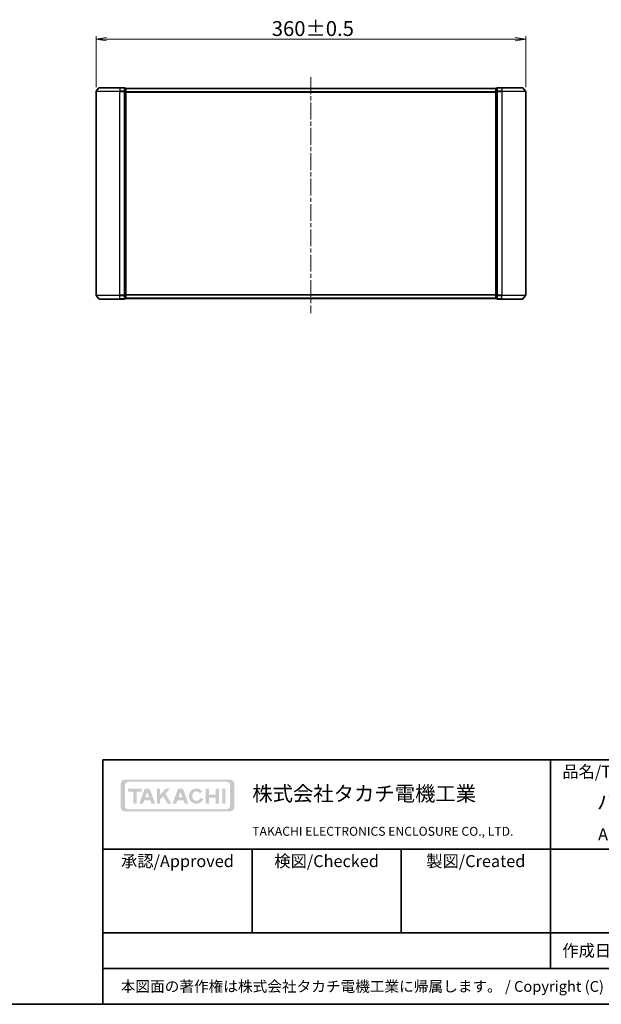
# Model space of a CAD drawing. Units: millimetres. Extents: x 36 to 8698, y 20 to 1425.
# Drawn here: x 2004 to 2491, y 20 to 845 of the extents above; entities that cross this region are included whole.
import ezdxf
from ezdxf.enums import TextEntityAlignment as Align

# ---------------------------------------------------------------- set-up
doc = ezdxf.new("R2010")
doc.units = ezdxf.units.MM
doc.header["$LTSCALE"] = 2.5
doc.linetypes.add('CHAIN', pattern=[0.35429999999999995, 0.2362, -0.0295, 0.0591, -0.0295])
doc.layers.get('Defpoints').update_dxf_attribs({"lineweight": 25})
for name, color, linetype, lineweight in [('Border (ISO)', 7, 'Continuous', 35), ('Centerline (ISO)', 131, 'Continuous', 18), ('Dimension (ISO)', 7, 'Continuous', 18), ('Hatch (ISO)', 1, 'Continuous', 18), ('Title (ISO)', 7, 'Continuous', 35), ('Visible (ISO)', 7, 'Continuous', 35), ('Visible Narrow (ISO)', 7, 'Continuous', 25)]:
    doc.layers.add(name, color=color, linetype=linetype, lineweight=lineweight)
doc.styles.add('Note Text (TK)', font='MS PGothic.ttf')
doc.styles.add('Text Style40', font='MS PGothic.ttf')
doc.styles.add('Text Style67', font='arial.ttf')
doc.dimstyles.new('Default - Method 1b (TK)', dxfattribs={"dimscale": 2.5, "dimtxt": 2.5, "dimasz": 2.5, "dimexe": 1, "dimexo": 1.499999999999999, "dimgap": 1, "dimtad": 1, "dimrnd": 1e-08, "dimdsep": 46, "dimtxsty": 'Note Text (TK)', "dimblk": 'OPEN', "dimcen": 0.09, "dimdle": 5, "dimclrd": 100, "dimclre": 100, "dimclrt": 7, "dimadec": 1, "dimazin": 1, "dimtfac": 1, "dimtmove": 0, "dimatfit": 3, "dimldrblk": 'OPEN', "dimfxl": 1, "dimtolj": 1, "dimlwd": -1, "dimlwe": -1, "dimarcsym": 0})

# ---------------------------------------------------------------- blocks, each defined once
blk = doc.blocks.new('Borders tk図枠')
at = {"layer": 'Border (ISO)'}
blk.add_line((14.50000000000001, 8.000000000000007), (405.4999999999999, 8.000000000000007), dxfattribs=at)
blk = doc.blocks.new('Title Blocks コピー版 tk表題欄')
at = {"layer": 'Hatch (ISO)'}
h = blk.add_hatch(color=256, dxfattribs=at)
edge = h.paths.add_edge_path(flags=0)
edge.add_arc((95.444849922821, 237.346881026017), 0.5958259999999996, 269.9999999999897, 360)
edge.add_line((96.040675922821, 237.3468810260171), (96.04067592282095, 240.7585970260168))
edge.add_arc((95.44484992282096, 240.7585970260169), 0.5958259999999996, 0, 90.0000000000068)
edge.add_line((95.44484992282091, 241.3544230260169), (79.00658192282103, 241.3544230260169))
edge.add_arc((79.00658192282103, 240.7585970260169), 0.5958259999999996, 90, 180)
edge.add_line((78.41075592282102, 240.7585970260168), (78.41075592282081, 237.3468810260171))
edge.add_arc((79.00658192282081, 237.3468810260168), 0.5958259999999996, 180, 270.0000000000205)
edge.add_line((79.00658192282103, 236.7510550260168), (95.44484992282091, 236.751055026017))
edge = h.paths.add_edge_path()
edge.add_line((77.70882392282107, 241.0034570260169), (77.70882392282107, 237.1020210260171))
edge.add_arc((78.41075592282097, 237.102021026017), 0.7019319999998935, 180, 270.000000000008)
edge.add_line((78.41075592282105, 236.4000890260172), (96.04067592282101, 236.4000890260172))
edge.add_arc((96.040675922821, 237.102021026017), 0.7019319999998921, 270, 360)
edge.add_line((96.7426079228209, 237.1020210260171), (96.74260792282098, 241.0034570260169))
edge.add_arc((96.04067592282107, 241.003457026017), 0.7019319999998921, 0, 90.00000000000873)
edge.add_line((96.04067592282095, 241.705389026017), (78.41075592282105, 241.7053890260169))
edge.add_arc((78.41075592282105, 241.0034570260169), 0.7019319999999984, 90.00000000000072, 180)
for points in [[(78.94128592282102, 240.1954190260171), (78.94128592282102, 239.7056990260171), (79.79013392282097, 239.7056990260171), (79.79013392282097, 237.7060090260171), (80.37779792282102, 237.7060090260171), (80.37779792282102, 239.7056990260171), (81.22664592282104, 239.7056990260171), (81.22664592282104, 240.1954190260171)], [(85.55355153134052, 237.7060090260171), (84.81294043548178, 238.9396854897348), (84.28739592282106, 238.3724785432585), (84.28739592282106, 237.7060090260171), (83.76502792282103, 237.7060090260171), (83.76502792282103, 240.1954190260171), (84.28739592282106, 240.1954190260171), (84.28739592282106, 239.1472136578642), (85.2586086041826, 240.1954190260171), (85.97643794456017, 240.1954190260171), (85.18872726044239, 239.3452627384302), (86.172817922821, 237.7060090260171)], [(91.96090243223207, 240.1954190260171), (91.96090243223207, 237.7060090260171), (92.4791894322321, 237.7060090260171), (92.4791894322321, 238.7058540260171), (93.63819343223211, 238.7058540260171), (93.63819343223211, 237.7060090260171), (94.15648043223207, 237.7060090260171), (94.15648043223207, 240.1954190260171), (93.63819343223211, 240.1954190260171), (93.63819343223211, 239.195574026017), (92.4791894322321, 239.195574026017), (92.4791894322321, 240.1954190260171)], [(94.71149643223212, 240.1954190260171), (94.71149643223212, 237.7060090260171), (95.2338644322322, 237.7060090260171), (95.2338644322322, 240.1954190260171)]]:
    blk.add_hatch(color=256, dxfattribs=at).paths.add_polyline_path(points)
h = blk.add_hatch(color=256, dxfattribs=at)
h.paths.add_polyline_path([(82.45967999495221, 238.7589070260171), (81.8218998506899, 238.7589070260171), (82.14078992282104, 239.627313026017)], flags=0)
h.paths.add_polyline_path([(82.64850318183746, 238.2447010260171), (81.63307666380464, 238.2447010260171), (81.43526189659153, 237.7060090260171), (80.81854592282102, 237.7060090260171), (81.73268992282102, 240.1954190260171), (82.54888992282102, 240.1954190260171), (83.46303392282098, 237.7060090260171), (82.84631794905052, 237.7060090260171)])
h = blk.add_hatch(color=256, dxfattribs=at)
h.paths.add_polyline_path([(87.39654585068993, 238.7589070260171), (88.03432599495216, 238.7589070260171), (87.71543592282107, 239.627313026017)], flags=0)
h.paths.add_polyline_path([(87.00990789659151, 237.7060090260171), (87.20772266380467, 238.2447010260171), (88.22314918183736, 238.2447010260171), (88.42096394905047, 237.7060090260171), (89.03767992282091, 237.7060090260171), (88.123535922821, 240.1954190260171), (87.30733592282104, 240.1954190260171), (86.39319192282105, 237.7060090260171)])
h = blk.add_hatch(color=256, dxfattribs=at)
edge = h.paths.add_edge_path()
edge.add_arc((90.39257192282079, 238.9507140260171), 1.273272000000011, 38.55054079078439, 336.5820184016556)
edge.add_line((91.56096443223191, 238.4446700260172), (91.04202846323602, 238.6694270587604))
edge.add_ellipse((90.392571922821, 238.9507140260171), major_axis=(0, -0.7998759999999119), ratio=0.8673469387756529, start_angle=128.5505407907963, end_angle=426.582018401653, ccw=False)
edge.add_line((90.96328818027123, 239.4055047731898), (91.38834540645578, 239.7442231660233))
at = {"layer": 'Title (ISO)'}
for p, q in [((74.70882392282105, 245.052739026017), (255.7088239228211, 245.052739026017)), ((74.70882392282105, 204.052739026017), (74.70882392282105, 245.052739026017)), ((149.7088239228211, 245.052739026017), (149.7088239228211, 210.052739026017)), ((230.7088239228211, 245.052739026017), (230.7088239228211, 210.052739026017)), ((255.7088239228211, 245.052739026017), (255.7088239228211, 204.052739026017)), ((243.2088239228211, 240.552739026017), (251.2088239228211, 241.552739026017)), ((251.2088239228211, 235.552739026017), (251.2088239228211, 241.552739026017)), ((243.2088239228211, 240.552739026017), (243.2088239228211, 236.552739026017)), ((243.2088239228211, 236.552739026017), (251.2088239228211, 235.552739026017)), ((230.7088239228211, 232.052739026017), (255.7088239228211, 232.052739026017)), ((74.70882392282105, 230.052739026017), (230.7088239228211, 230.0527390260171)), ((99.70882392282105, 230.052739026017), (99.70882392282108, 216.052739026017)), ((124.708823922821, 230.052739026017), (124.708823922821, 216.052739026017)), ((230.7088239228211, 221.052739026017), (255.7088239228211, 221.052739026017)), ((74.70882392282105, 216.052739026017), (230.7088239228211, 216.052739026017)), ((255.7088239228211, 210.052739026017), (74.70882392282105, 210.052739026017)), ((74.70882392282105, 204.052739026017), (255.7088239228211, 204.052739026017))]:
    blk.add_line(p, q, dxfattribs=at)
at = {"layer": 'Title (ISO)', "color": 4, "linetype": 'CHAIN', "lineweight": 18, "ltscale": 8.889559745788574}
blk.add_line((238.2088239228211, 242.5527390260171), (238.2088239228211, 234.552739026017), dxfattribs=at)
at = {"layer": 'Title (ISO)', "color": 4, "linetype": 'CHAIN', "lineweight": 18, "ltscale": 20.00163269042969}
blk.add_line((252.2088239228211, 238.552739026017), (234.2088239228211, 238.552739026017), dxfattribs=at)
at = {"layer": 'Title (ISO)'}
for radius in [3, 2]:
    blk.add_circle((238.2088239228211, 238.5527390260171), radius, dxfattribs=at)
at = {"layer": 'Title (ISO)', "color": 1, "char_height": 2.000000029802322, "line_spacing_factor": 1.5, "style": 'Note Text (TK)'}
for s, insert, attachment_point in [('\\fＭＳ Ｐゴシック|b0|i0;{\\H2.0000;品名/Title}', (151.708823922821, 243.052739026017), 4), ('\\fＭＳ Ｐゴシック|b0|i0;{\\H2.0000;尺度/Scale}', (232.7088239228211, 230.052739026017), 4), ('\\fＭＳ Ｐゴシック|b0|i0;{\\H2.0000;承認/Approved}', (87.20882392282105, 228.052739026017), 5), ('\\fＭＳ Ｐゴシック|b0|i0;{\\H2.0000;検図/Checked}', (112.208823922821, 228.0527390260171), 5), ('\\fＭＳ Ｐゴシック|b0|i0;{\\H2.0000;製図/Created}', (137.208823922821, 228.052739026017), 5), ('\\fＭＳ Ｐゴシック|b0|i0;{\\H2.0000;ページ/Page}', (232.7088239228211, 219.052739026017), 4), ('\\fＭＳ Ｐゴシック|b0|i0;{\\H2.0000;作成日/Date}', (151.708823922821, 213.052739026017), 4)]:
    blk.add_mtext(s, dxfattribs=dict(at, insert=insert, attachment_point=attachment_point))
at = {"layer": 'Title (ISO)', "color": 7, "line_spacing_factor": 1.5, "style": 'Note Text (TK)'}
for s, insert, char_height, attachment_point in [('株式会社タカチ電機工業', (99.74260792282095, 239.052739026017), 2.5, 4), ('\\fArial|b0|i0;{\\H1.4986;TAKACHI ELECTRONICS ENCLOSURE CO., LTD.}', (99.74260792282095, 233.052739026017), 1.49859994649887, 4), ('\\fＭＳ Ｐゴシック|b0|i0;{\\H2.0000;/}', (243.2088239228211, 213.5527390260171), 2.000000029802322, 5), ('\\fMS PGothic|b0|i0;{\\H1.8000;本図面の著作権は株式会社タカチ電機工業に帰属します。 / Copyright (C)\xa0 TAKACHI ELECTRONICS ENCLOSURE CO., LTD. All Rights Reserved.}', (77.70882392282107, 207.052739026017), 1.800000071525573, 4)]:
    blk.add_mtext(s, dxfattribs=dict(at, insert=insert, char_height=char_height, attachment_point=attachment_point))
at = {"layer": 'Title (ISO)', "color": 7}
for tag, p, height, style in [('<品名>_001', (157.524164831912, 236.7388185714716), 2.5, 'Note Text (TK)'), ('<Title>_001', (157.708823922821, 231.5520568828656), 2.000000029802322, 'Text Style67'), ('<尺度>_001', (240.9218921046393, 223.302739026017), 2.5, 'Note Text (TK)'), ('<型番>_001', (157.6576875571527, 219.9930798731327), 3.000000119209289, 'Text Style40'), ('作成日_001', (175.6108125591847, 211.7814322078352), 2.5, 'Note Text (TK)'), ('<ページ_No.>_001', (237.7785715353723, 212.2976230642162), 2.5, 'Note Text (TK)'), ('<総ページ数>_001', (246.7271309270378, 212.302739026017), 2.5, 'Note Text (TK)')]:
    blk.add_attdef(tag, p, '', height=height, dxfattribs=dict(at, style=style))
at = {"layer": 'Title (ISO)', "color": 7, "style": 'Note Text (TK)'}
blk.add_attdef('<部品サイズ>', text='', height=2.5, dxfattribs=at).set_placement((112.208823922821, 213.052739026017), align=Align.MIDDLE_CENTER)
blk = doc.blocks.new('_Open')
at = {"color": 0, "linetype": 'ByBlock', "lineweight": -2}
for p, q in [((-1, 0.1666666666666666), (0, 0)), ((-1, -0.1666666666666666), (0, 0)), ((0, 0), (-1, 0))]:
    blk.add_line(p, q, dxfattribs=at)
blk = doc.blocks.new('*D97')
at = {"layer": 'Defpoints', "color": 0}
for p in [(2428.038021165934, 828.985026280438), (2068.038021165936, 785.0122270480718), (2428.038021165934, 785.0122270480713)]:
    blk.add_point(p, dxfattribs=at)
at = {"layer": 'Dimension (ISO)', "color": 100}
for p, q in [((2068.038021165936, 788.7622270480718), (2068.038021165936, 831.485026280438)), ((2076.788021165936, 828.985026280438), (2419.288021165934, 828.985026280438)), ((2428.038021165934, 788.7622270480712), (2428.038021165934, 831.485026280438))]:
    blk.add_line(p, q, dxfattribs=at)
at = {"layer": 'Dimension (ISO)', "color": 100, "xscale": 8.75, "yscale": 8.75, "zscale": 8.75, "rotation": 180}
blk.add_blockref('_Open', (2068.038021165936, 828.985026280438), dxfattribs=at)
at = {"layer": 'Dimension (ISO)', "color": 100, "xscale": 8.75, "yscale": 8.75, "zscale": 8.75}
blk.add_blockref('_Open', (2428.038021165934, 828.985026280438), dxfattribs=at)
at = {"layer": 'Dimension (ISO)', "color": 7, "insert": (2215.288548338815, 837.8185513850405), "char_height": 6.25, "attachment_point": 4, "style": 'Note Text (TK)'}
blk.add_mtext('\\A1;\\fMS PGothic|b0|i0;{\\H12.4500;360±0.}\\fSegoe UI|b0|i0;{\\H12.4500;5}', dxfattribs=at)

msp = doc.modelspace()

# ---------------------------------------------------------------- linework, layer by layer
at = {"layer": 'Centerline (ISO)', "linetype": 'CHAIN', "ltscale": 23.99096870422363}
msp.add_line((2248.038021165935, 797.0122270480713), (2248.038021165935, 599.2287867087273), dxfattribs=at)
at = {"layer": 'Visible (ISO)'}
for p, q in [((2068.038021165936, 785.0122270480718), (2068.038021165936, 614.229457009181)), ((2070.448067265852, 788.0128973485255), (2068.107554782057, 785.2042823679711)), ((2070.678533649731, 788.1208420286262), (2088.038021165936, 788.1208420286262)), ((2091.738021165936, 788.1208420286262), (2088.038021165936, 788.1208420286262)), ((2092.738021165936, 787.8208420286262), (2092.038021165936, 787.8208420286262)), ((2092.038021165936, 787.7128973485255), (2092.038021165936, 787.8208420286262)), ((2092.038021165936, 787.7128973485255), (2092.038021165936, 785.0956673874168)), ((2092.038021165936, 785.0122270480718), (2092.038021165936, 785.0956673874168)), ((2092.038021165936, 784.9036120675173), (2092.038021165936, 785.0122270480718)), ((2092.038021165936, 784.9036120675173), (2092.038021165936, 614.3380719897353)), ((2093.038021165936, 787.5208420286256), (2093.038021165936, 787.6208420286254)), ((2403.038021165935, 787.620842028626), (2093.038021165936, 787.6208420286254)), ((2093.038021165936, 784.9036120675173), (2093.038021165936, 787.5208420286262)), ((2093.038021165936, 614.3380719897353), (2093.038021165936, 784.9036120675173)), ((2403.038021165935, 787.620842028626), (2403.038021165935, 787.5208420286262)), ((2403.038021165935, 787.520842028626), (2403.038021165935, 784.9036120675171)), ((2403.038021165935, 784.9036120675171), (2403.038021165934, 614.3380719897357)), ((2404.038021165935, 787.820842028626), (2403.338021165934, 787.820842028626)), ((2404.038021165935, 787.820842028626), (2404.038021165935, 787.7128973485253)), ((2404.038021165935, 785.0956673874166), (2404.038021165935, 787.7128973485253)), ((2404.038021165935, 785.0956673874166), (2404.038021165935, 785.0122270480714)), ((2404.038021165935, 785.0122270480714), (2404.038021165935, 784.9036120675171)), ((2404.038021165935, 614.3380719897357), (2404.038021165935, 784.9036120675171)), ((2408.038021165935, 788.1208420286259), (2404.338021165934, 788.1208420286259)), ((2408.038021165935, 788.1208420286259), (2425.397508682139, 788.1208420286259)), ((2425.627975066018, 788.0128973485254), (2427.968487549814, 785.2042823679709)), ((2428.038021165934, 614.2294570091813), (2428.038021165935, 785.0122270480714)), ((2070.448067265852, 611.2287867087273), (2068.107554782057, 614.0374016892816)), ((2088.038021165936, 611.1208420286266), (2070.678533649731, 611.1208420286266)), ((2088.038021165936, 611.1208420286266), (2091.738021165935, 611.1208420286266)), ((2092.038021165936, 614.2294570091809), (2092.038021165936, 614.3380719897353)), ((2092.038021165936, 614.146016669836), (2092.038021165936, 614.2294570091809)), ((2092.038021165936, 614.146016669836), (2092.038021165936, 611.5287867087271)), ((2092.038021165936, 611.4208420286265), (2092.038021165936, 611.5287867087271)), ((2092.038021165936, 611.4208420286265), (2092.738021165936, 611.4208420286265)), ((2093.038021165936, 611.7208420286265), (2093.038021165936, 614.3380719897353)), ((2093.038021165936, 611.6208420286263), (2093.038021165936, 611.7208420286265)), ((2093.038021165936, 611.6208420286263), (2403.038021165935, 611.620842028627)), ((2403.038021165935, 614.3380719897357), (2403.038021165935, 611.7208420286269)), ((2403.038021165935, 611.7208420286273), (2403.038021165935, 611.620842028627)), ((2403.338021165934, 611.4208420286269), (2404.038021165935, 611.4208420286269)), ((2404.038021165935, 614.3380719897357), (2404.038021165935, 614.2294570091813)), ((2404.038021165935, 614.2294570091813), (2404.038021165935, 614.1460166698365)), ((2404.038021165935, 611.5287867087276), (2404.038021165935, 614.1460166698365)), ((2404.038021165935, 611.5287867087276), (2404.038021165935, 611.4208420286269)), ((2404.338021165934, 611.120842028627), (2408.038021165934, 611.120842028627)), ((2425.397508682139, 611.120842028627), (2408.038021165934, 611.120842028627)), ((2425.627975066018, 611.2287867087276), (2427.968487549814, 614.0374016892819))]:
    msp.add_line(p, q, dxfattribs=at)
for centre, radius, start, end in [((2068.338021165936, 785.0122270480718), 0.2999999999999909, 140.1944289077525, 180), ((2070.678533649731, 787.8208420286262), 0.2999999999999931, 90, 140.1944289077525), ((2091.738021165936, 787.8208420286262), 0.2999999999999931, 0, 90), ((2092.738021165936, 787.5208420286262), 0.2999999999999931, 0, 90), ((2403.338021165934, 787.520842028626), 0.2999999999999976, 90, 180), ((2404.338021165934, 787.820842028626), 0.2999999999999987, 90, 180), ((2425.397508682139, 787.8208420286259), 0.299999999999992, 39.80557109224747, 90), ((2427.738021165934, 785.0122270480714), 0.2999999999999987, 0, 39.80557109224747), ((2068.338021165936, 614.229457009181), 0.3000000000000019, 180, 219.8055710922591), ((2070.678533649731, 611.4208420286265), 0.2999999999999931, 219.8055710922591, 270), ((2091.738021165935, 611.4208420286265), 0.2999999999999997, 270, 0), ((2092.738021165936, 611.7208420286265), 0.2999999999999997, 270, 0), ((2403.338021165934, 611.7208420286269), 0.299999999999992, 180, 270), ((2404.338021165934, 611.4208420286269), 0.299999999999992, 180, 270), ((2425.397508682139, 611.4208420286269), 0.299999999999992, 270, 320.1944289077367), ((2427.738021165934, 614.2294570091813), 0.2999999999999987, 320.1944289077367, 0)]:
    msp.add_arc(centre, radius, start, end, dxfattribs=at)
at = {"layer": 'Visible Narrow (ISO)'}
for p, q in [((2088.038021165936, 785.0122270480718), (2068.038021165936, 785.0122270480718)), ((2068.107554782057, 785.2042823679711), (2088.038021165936, 785.2042823679711)), ((2088.038021165936, 788.0128973485255), (2070.448067265852, 788.0128973485255)), ((2088.038021165936, 788.0128973485255), (2088.038021165936, 788.1208420286262)), ((2088.038021165936, 788.0128973485255), (2091.738021165936, 788.0128973485255)), ((2088.038021165936, 788.0128973485255), (2088.038021165936, 785.2042823679711)), ((2091.738021165936, 785.2042823679711), (2088.038021165936, 785.2042823679711)), ((2088.038021165936, 785.2042823679711), (2088.038021165936, 785.0122270480718)), ((2088.038021165936, 785.0122270480718), (2091.738021165936, 785.0122270480718)), ((2088.038021165936, 614.2294570091809), (2088.038021165936, 785.0122270480718)), ((2091.738021165936, 788.0128973485255), (2091.738021165936, 788.1208420286262)), ((2091.738021165936, 788.0128973485255), (2091.738021165936, 785.2042823679711)), ((2091.738021165936, 785.0122270480718), (2091.738021165936, 785.2042823679712)), ((2091.738021165936, 785.0122270480718), (2092.038021165936, 785.0122270480718)), ((2091.738021165936, 785.0122270480718), (2091.738021165935, 614.2294570091809)), ((2092.038021165936, 787.7128973485255), (2092.738021165936, 787.7128973485255)), ((2092.738021165936, 785.0956673874168), (2092.038021165936, 785.0956673874168)), ((2092.038021165936, 784.9036120675173), (2092.738021165936, 784.9036120675173)), ((2092.738021165936, 787.7128973485256), (2092.738021165936, 787.8208420286262)), ((2092.738021165936, 787.7128973485255), (2092.738021165936, 785.0956673874168)), ((2092.738021165936, 784.9036120675173), (2092.738021165936, 785.0956673874168)), ((2092.738021165936, 784.9036120675173), (2093.038021165936, 784.9036120675173)), ((2092.738021165936, 784.9036120675173), (2092.738021165936, 614.3380719897353)), ((2093.038021165936, 787.5128973485247), (2403.038021165935, 787.5128973485255)), ((2403.038021165935, 784.704282367971), (2093.038021165936, 784.7042823679704)), ((2093.038021165936, 784.512227048071), (2403.038021165935, 784.5122270480717)), ((2403.038021165935, 784.9036120675171), (2403.338021165934, 784.9036120675171)), ((2403.338021165934, 787.820842028626), (2403.338021165934, 787.7128973485253)), ((2403.338021165934, 785.0956673874166), (2403.338021165934, 787.7128973485253)), ((2403.338021165934, 787.7128973485253), (2404.038021165935, 787.7128973485253)), ((2403.338021165934, 785.0956673874166), (2403.338021165934, 784.9036120675171)), ((2404.038021165935, 785.0956673874166), (2403.338021165934, 785.0956673874166)), ((2403.338021165934, 614.3380719897357), (2403.338021165934, 784.9036120675171)), ((2403.338021165934, 784.9036120675171), (2404.038021165935, 784.9036120675171)), ((2404.038021165935, 785.0122270480714), (2404.338021165934, 785.0122270480714)), ((2404.338021165934, 788.120842028626), (2404.338021165934, 788.0128973485254)), ((2404.338021165934, 788.0128973485254), (2408.038021165935, 788.0128973485254)), ((2404.338021165934, 785.2042823679709), (2404.338021165934, 788.0128973485254)), ((2408.038021165935, 785.2042823679709), (2404.338021165934, 785.2042823679709)), ((2404.338021165934, 785.2042823679708), (2404.338021165934, 785.0122270480714)), ((2404.338021165934, 785.0122270480714), (2408.038021165935, 785.0122270480714)), ((2404.338021165934, 614.2294570091813), (2404.338021165934, 785.0122270480714)), ((2408.038021165935, 788.0128973485254), (2408.038021165935, 788.120842028626)), ((2425.627975066019, 788.0128973485254), (2408.038021165935, 788.0128973485254)), ((2408.038021165935, 788.0128973485254), (2408.038021165935, 785.2042823679709)), ((2408.038021165935, 785.2042823679708), (2408.038021165935, 785.0122270480714)), ((2408.038021165935, 785.2042823679709), (2427.968487549814, 785.2042823679709)), ((2428.038021165935, 785.0122270480714), (2408.038021165935, 785.0122270480714)), ((2408.038021165935, 785.0122270480714), (2408.038021165934, 614.2294570091813)), ((2068.038021165936, 614.229457009181), (2088.038021165936, 614.229457009181)), ((2088.038021165936, 614.0374016892816), (2068.107554782057, 614.0374016892816)), ((2070.448067265852, 611.2287867087273), (2088.038021165936, 611.2287867087273)), ((2091.738021165935, 614.2294570091809), (2088.038021165936, 614.2294570091809)), ((2088.038021165936, 614.0374016892815), (2088.038021165936, 614.2294570091809)), ((2088.038021165936, 614.0374016892816), (2091.738021165935, 614.0374016892816)), ((2088.038021165936, 611.2287867087273), (2088.038021165936, 614.0374016892816)), ((2091.738021165935, 611.2287867087273), (2088.038021165936, 611.2287867087273)), ((2088.038021165936, 611.2287867087271), (2088.038021165936, 611.1208420286264)), ((2092.038021165936, 614.2294570091809), (2091.738021165935, 614.2294570091809)), ((2091.738021165935, 614.0374016892815), (2091.738021165935, 614.2294570091809)), ((2091.738021165935, 614.0374016892816), (2091.738021165935, 611.2287867087273)), ((2091.738021165935, 611.1208420286264), (2091.738021165935, 611.2287867087271)), ((2092.738021165936, 614.3380719897353), (2092.038021165936, 614.3380719897353)), ((2092.038021165936, 614.146016669836), (2092.738021165936, 614.146016669836)), ((2092.738021165936, 611.5287867087271), (2092.038021165936, 611.5287867087271)), ((2093.038021165936, 614.3380719897353), (2092.738021165936, 614.3380719897353)), ((2092.738021165936, 614.146016669836), (2092.738021165936, 614.3380719897353)), ((2092.738021165936, 614.146016669836), (2092.738021165936, 611.5287867087271)), ((2092.738021165936, 611.4208420286265), (2092.738021165936, 611.5287867087271)), ((2403.038021165935, 614.7294570091814), (2093.038021165936, 614.7294570091807)), ((2093.038021165936, 614.5374016892814), (2403.038021165935, 614.5374016892819)), ((2403.038021165935, 611.7287867087276), (2093.038021165936, 611.728786708727)), ((2403.338021165934, 614.3380719897358), (2403.038021165935, 614.3380719897358)), ((2403.338021165934, 614.3380719897358), (2403.338021165934, 614.1460166698365)), ((2404.038021165935, 614.3380719897357), (2403.338021165934, 614.3380719897357)), ((2403.338021165934, 611.5287867087276), (2403.338021165934, 614.1460166698365)), ((2403.338021165934, 614.1460166698365), (2404.038021165935, 614.1460166698365)), ((2403.338021165934, 611.5287867087276), (2403.338021165934, 611.4208420286269)), ((2404.038021165935, 611.5287867087276), (2403.338021165934, 611.5287867087276)), ((2404.338021165934, 614.2294570091813), (2404.038021165935, 614.2294570091813)), ((2408.038021165934, 614.2294570091813), (2404.338021165934, 614.2294570091813)), ((2404.338021165934, 614.2294570091813), (2404.338021165934, 614.037401689282)), ((2404.338021165934, 614.037401689282), (2408.038021165934, 614.037401689282)), ((2404.338021165934, 611.2287867087276), (2404.338021165934, 614.037401689282)), ((2408.038021165934, 611.2287867087276), (2404.338021165934, 611.2287867087276)), ((2404.338021165934, 611.2287867087276), (2404.338021165934, 611.120842028627)), ((2408.038021165934, 614.037401689282), (2408.038021165934, 614.2294570091813)), ((2408.038021165934, 614.2294570091813), (2428.038021165934, 614.2294570091813)), ((2427.968487549814, 614.037401689282), (2408.038021165934, 614.037401689282)), ((2408.038021165934, 611.2287867087276), (2408.038021165934, 614.037401689282)), ((2408.038021165934, 611.2287867087276), (2408.038021165934, 611.120842028627)), ((2408.038021165934, 611.2287867087276), (2425.627975066018, 611.2287867087276))]:
    msp.add_line(p, q, dxfattribs=at)
for centre, major_axis, ratio, start_param, end_param in [((2091.738021165936, 787.8208420286262), (0.2999999999999998, -3e-16), 0.6401843996644856, 5e-15, 1.570796326794897), ((2091.738021165936, 785.0122270480718), (0.3000000000000011, -3e-16), 0.640184399664471, 0, 1.570796326794897), ((2092.738021165936, 787.5208420286262), (0.2999999999999998, -3e-16), 0.640184399664471, 5e-15, 1.570796326794897), ((2092.738021165936, 784.9036120675173), (0.3000000000000011, -3e-16), 0.640184399664471, 0, 1.570796326794897), ((2403.338021165934, 787.520842028626), (-0.3000000000000057, 2e-16), 0.6401843996645185, 4.712388980384689, 6.283185307179588), ((2403.338021165934, 784.9036120675171), (-0.2999999999999987, 2e-16), 0.640184399664465, 4.712388980384689, 6.283185307179588), ((2404.338021165934, 787.820842028626), (-0.2999999999999892, 2e-16), 0.6401843996644943, 4.712388980384689, 6.283185307179588), ((2404.338021165934, 785.0122270480714), (-0.2999999999999987, 2e-16), 0.6401843996644797, 4.712388980384689, 6.283185307179588), ((2091.738021165935, 614.2294570091809), (0.2999999999999998, -3e-16), 0.6401843996644712, 4.712388980384689, 6.283185307179583), ((2091.738021165935, 611.4208420286265), (0.2999999999999942, -1e-15), 0.6401843996644861, 4.712388980384691, 6.283185307179592), ((2092.738021165936, 614.3380719897353), (0.2999999999999998, -3e-16), 0.6401843996644823, 4.712388980384689, 6.283185307179583), ((2092.738021165936, 611.7208420286265), (0.2999999999999976, -3e-16), 0.640184399664479, 4.712388980384689, 6.283185307179583), ((2403.338021165934, 614.3380719897358), (-0.3000000000000011, 2e-16), 0.640184399664469, 0, 1.570796326794896), ((2403.338021165934, 611.7208420286269), (-0.2999999999999976, 2e-16), 0.640184399664465, 0, 1.570796326794897), ((2404.338021165934, 614.2294570091813), (-0.299999999999996, 2e-16), 0.64018439966448, 0, 1.570796326794896), ((2404.338021165934, 611.4208420286269), (-0.2999999999999987, 2e-16), 0.6401843996644945, 0, 1.570796326794897)]:
    msp.add_ellipse(centre, major_axis=major_axis, ratio=ratio, start_param=start_param, end_param=end_param, dxfattribs=at)

# ---------------------------------------------------------------- block references
at = {"xscale": 5, "yscale": 5, "zscale": 5}
msp.add_blockref('Borders tk図枠', (951.2499941525635, -20.00000052186896), dxfattribs=at)
ref = msp.add_blockref('Title Blocks コピー版 tk表題欄', (1700.205874538458, -1000.263695651954), dxfattribs=dict(xscale=5, yscale=5, zscale=5))
ref.add_attrib('<品名>_001', 'パネル着脱アルミサッシケース', (2487.826698698018, 183.4303972054037), dxfattribs={"layer": 'Title (ISO)', "color": 7, "height": 12.5, "style": 'Note Text (TK)'})
ref.add_attrib('<尺度>_001', '1:5', (2904.815335061655, 116.2499994781311), dxfattribs={"layer": 'Title (ISO)', "color": 7, "height": 12.5, "style": 'Note Text (TK)'})
ref.add_attrib('作成日_001', '2024/05/23', (2578.259935978672, 58.53693110687335), dxfattribs={"layer": 'Title (ISO)', "color": 7, "height": 12.5, "style": 'Note Text (TK)'})
ref.add_attrib('<Title>_001', 'ALUMINIUM ENCLOSURE with DETACHABLE PANELS', (2488.749994152564, 157.4965887623738), dxfattribs={"layer": 'Title (ISO)', "color": 7, "height": 10.00000014901161, "style": 'Text Style67'})
ref.add_attrib('<ページ_No.>_001', '2', (2889.09873221532, 61.22441966912695), dxfattribs={"layer": 'Title (ISO)', "color": 7, "height": 12.5, "style": 'Note Text (TK)'})
ref.add_attrib('<総ページ数>_001', '7', (2933.841529173648, 61.24999947813105), dxfattribs={"layer": 'Title (ISO)', "color": 7, "height": 12.5, "style": 'Note Text (TK)'})

# ---------------------------------------------------------------- dimensions: what is measured, and where the dimension line sits
at = {"layer": 'Dimension (ISO)', "color": 100}
dim = msp.add_linear_dim(base=(2428.038021165934, 828.985026280438), p1=(2068.038021165936, 785.0122270480718), p2=(2428.038021165934, 785.0122270480713), angle=180, text='\\fMS PGothic|b0|i0;{\\H12.4500;<>±0.}\\fSegoe UI|b0|i0;{\\H12.4500;5}', dimstyle='Default - Method 1b (TK)', override={"dimasz": 3.5, "dimgap": 1, "dimdec": 2, "dimtol": 0, "dimlim": 0, "dimtp": 0, "dimtm": 0, "dimtdec": 2, "dimtofl": 0, "dimatfit": 1}, dxfattribs=at)
dim.commit()
dim.dimension.update_dxf_attribs({"geometry": '*D97', "text_midpoint": (2248.038021165935, 828.985026280438), "dimtype": 160})

doc.saveas('drawing.dxf')
